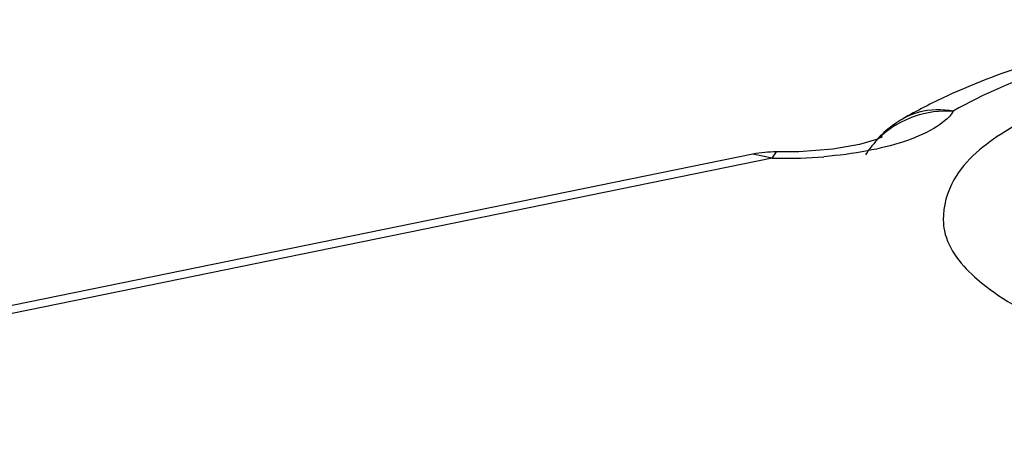
# Model space of a CAD drawing. Units: millimetres. Extents: x 2405 to 2991, y -1480 to -1072.
# Drawn here: x 2714 to 2718, y -1366 to -1364 of the extents above; entities that cross this region are included whole.
import ezdxf

# ---------------------------------------------------------------- set-up
doc = ezdxf.new("R2010")
doc.units = ezdxf.units.MM

# ---------------------------------------------------------------- blocks, each defined once
blk = doc.blocks.new('*u74')
at = {"color": 7}
for p, q in [((2.7108, 81.9311), (2.7104, 81.9308)), ((2.5117, 81.7583), (2.5164, 81.7613)), ((2.0483, 81.6448), (1.7272, 81.6192)), ((2.3024, 81.6894), (2.0483, 81.6448)), ((1.2906, 81.598), (-11.4865, 78.9846)), ((1.4738, 81.5593), (-11.3033, 78.9459)), ((1.4738, 81.5593), (1.2906, 81.598)), ((1.4738, 81.5593), (1.5147, 81.618)), ((1.7272, 81.6192), (1.5144, 81.6183)), ((1.5147, 81.618), (1.5148, 81.618))]:
    blk.add_line(p, q, dxfattribs=at)
blk.add_lwpolyline([(2.5164, 81.7613), (2.4631, 81.7382), (2.3024, 81.6894)], dxfattribs=at)
for centre, radius, start, end in [((3.2108, 81.063), 1.0017, 119.93694, 125.16011), ((3.2094, 81.0653), 0.9991, 125.17, 136.8477), ((3.0875, 81.139), 0.8566, 134.13758, 148.14403), ((3.0826, 81.1438), 0.8498, 132.26493, 134.13079), ((1.4909, 80.6204), 0.9979, 88.62698, 101.57291), ((1.5845, 86.3371), 4.7791, 268.67236, 269.1842), ((1.5846, 86.2402), 4.6821, 269.16635, 274.66109)]:
    blk.add_arc(centre, radius, start, end, dxfattribs=at)
for points, start_tangent, end_tangent in [([(6.1579, 82.8748), (5.2963, 82.7281), (4.1061, 82.409), (3.1928, 82.0056)], (-0.990691, -0.136127), (-0.866262, -0.499591)), ([(5.4798, 82.8368), (3.9938, 82.4784), (3.1308, 82.1481)], (-0.984773, -0.173845), (-0.907378, -0.420315)), ([(5.6578, 82.5225), (4.5277, 82.2132), (3.6828, 81.811), (3.1994, 81.3535), (3.0985, 80.9731)], (-0.979717, -0.200388), (0.016343, -0.999866)), ([(3.1308, 82.1481), (2.7104, 81.9308)], (-0.907378, -0.420315), (-0.866262, -0.499591)), ([(3.1928, 82.0056), (2.8699, 81.9964), (2.711, 81.9308)], (-0.982832, 0.184502), (-0.866949, -0.498397)), ([(3.1928, 82.0056), (2.8231, 81.9557), (2.5111, 81.7727)], (-0.998652, 0.051911), (-0.740051, -0.67255)), ([(3.1928, 82.0056), (3.0083, 81.8416), (2.7202, 81.7154)], (-0.524655, -0.851315), (-0.950014, -0.312207)), ([(2.7202, 81.7154), (2.3779, 81.6285)], (-0.950014, -0.312207), (-0.982301, -0.187308)), ([(2.3779, 81.6285), (1.965, 81.5735)], (-0.982301, -0.187308), (-0.996664, -0.081613)), ([(3.0985, 80.9731), (3.1096, 80.8695), (3.4214, 80.4088), (4.1181, 79.9973), (5.1252, 79.6788), (6.3861, 79.4711), (7.7715, 79.3958), (9.1933, 79.4572), (9.4704, 79.4857)], (0.016343, -0.999866), (0.993654, 0.112477))]:
    blk.add_spline(points, degree=3, dxfattribs=dict(at, start_tangent=start_tangent, end_tangent=end_tangent))

msp = doc.modelspace()

# ---------------------------------------------------------------- block references
at = {"xscale": 0.4731192548243826, "yscale": 0.4731192548243683, "zscale": 0.4731192548243319}
msp.add_blockref('*u74', (2716.6422, -1403.3479), dxfattribs=at)

doc.saveas('drawing.dxf')
